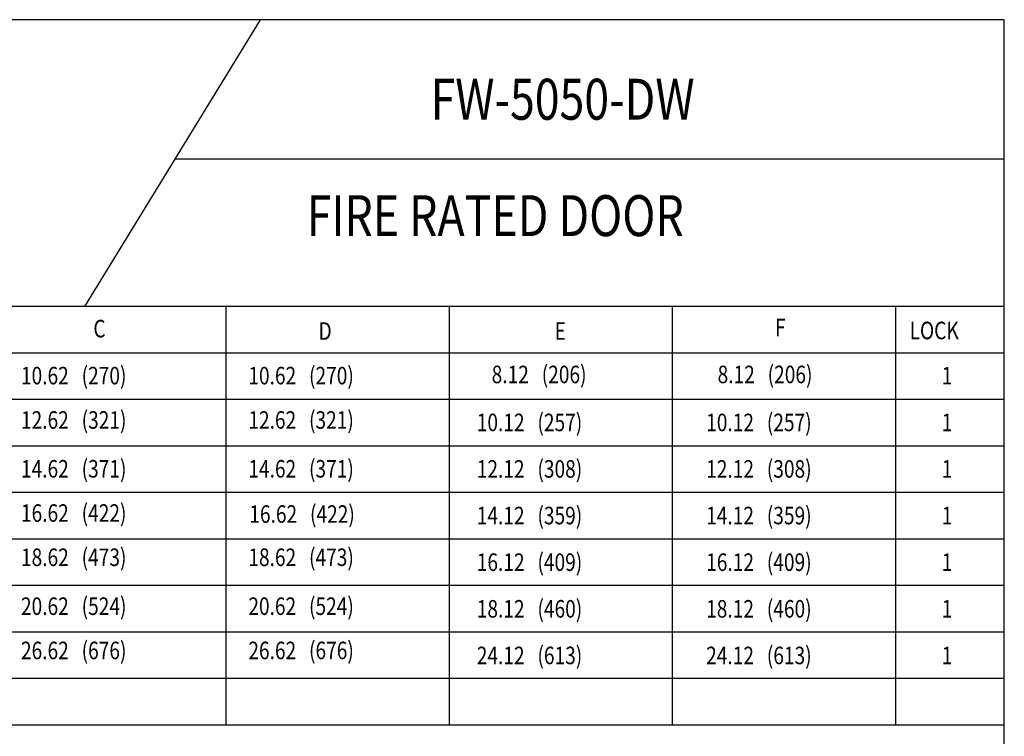
# Model space of a CAD drawing. Extents: x 251.5 to 294, y 100.4 to 161.4.
# Drawn here: x 272.9 to 294, y 146.1 to 161.4 of the extents above; entities that cross this region are included whole.
import ezdxf

# ---------------------------------------------------------------- set-up
doc = ezdxf.new("R2010")
doc.units = 0
doc.header["$MEASUREMENT"] = 0
doc.layers.add('CK_LEVEL_1', color=7, linetype='CONTINUOUS')

msp = doc.modelspace()

# ---------------------------------------------------------------- linework, layer by layer
at = {"layer": 'CK_LEVEL_1', "color": 3, "linetype": 'Continuous'}
for p, q in [((293.971, 161.413), (251.547, 161.413)), ((293.971, 161.413), (251.547, 161.413)), ((278.062, 161.413), (274.306, 155.279)), ((293.971, 100.428), (293.971, 161.413)), ((293.971, 158.43), (276.236, 158.43)), ((293.971, 155.279), (251.547, 155.279)), ((277.333, 146.33), (277.333, 155.279)), ((282.106, 146.33), (282.106, 155.279)), ((286.878, 146.33), (286.878, 155.279)), ((291.651, 146.33), (291.651, 155.279)), ((293.971, 154.284), (251.547, 154.284)), ((293.971, 153.29), (251.547, 153.29)), ((293.971, 152.296), (251.547, 152.296)), ((293.971, 151.301), (251.547, 151.301)), ((293.971, 150.307), (251.547, 150.307)), ((293.971, 149.313), (251.547, 149.313)), ((293.971, 148.319), (251.547, 148.319)), ((293.971, 147.324), (251.547, 147.324)), ((293.971, 146.33), (251.547, 146.33))]:
    msp.add_line(p, q, dxfattribs=at)

# ---------------------------------------------------------------- texts
at = {"layer": 'CK_LEVEL_1', "color": 3, "linetype": 'Continuous', "width": 0.8}
for s, height, p in [('FW-5050-DW', 0.875, (281.704, 159.275)), ('FIRE RATED DOOR', 0.875, (279.055, 156.786)), ('C', 0.375, (274.493, 154.621)), ('F', 0.375, (289.067, 154.646)), ('LOCK', 0.375, (291.946, 154.581)), ('D', 0.375, (279.308, 154.569)), ('E', 0.375, (284.355, 154.569)), ('10.62   (270)', 0.375, (272.945, 153.616)), ('10.62   (270)', 0.375, (277.807, 153.616)), ('8.12   (206)', 0.375, (283.01, 153.641)), ('8.12   (206)', 0.375, (287.841, 153.641)), ('1', 0.375, (292.634, 153.615)), ('12.62   (321)', 0.375, (272.945, 152.668)), ('12.62   (321)', 0.375, (277.807, 152.668)), ('10.12   (257)', 0.375, (282.691, 152.615)), ('10.12   (257)', 0.375, (287.596, 152.615)), ('1', 0.375, (292.634, 152.615)), ('14.62   (371)', 0.375, (272.945, 151.624)), ('14.62   (371)', 0.375, (277.807, 151.624)), ('12.12   (308)', 0.375, (282.691, 151.621)), ('12.12   (308)', 0.375, (287.596, 151.621)), ('1', 0.375, (292.634, 151.621)), ('16.62   (422)', 0.375, (272.945, 150.678)), ('16.62   (422)', 0.375, (277.828, 150.656)), ('14.12   (359)', 0.375, (282.691, 150.624)), ('14.12   (359)', 0.375, (287.596, 150.624)), ('1', 0.375, (292.634, 150.624)), ('18.62   (473)', 0.375, (272.945, 149.732)), ('18.62   (473)', 0.375, (277.807, 149.732)), ('16.12   (409)', 0.375, (282.691, 149.627)), ('16.12   (409)', 0.375, (287.596, 149.627)), ('1', 0.375, (292.634, 149.627)), ('20.62   (524)', 0.375, (272.945, 148.686)), ('20.62   (524)', 0.375, (277.807, 148.686)), ('18.12   (460)', 0.375, (282.691, 148.63)), ('18.12   (460)', 0.375, (287.596, 148.63)), ('1', 0.375, (292.634, 148.63)), ('26.62   (676)', 0.375, (272.945, 147.74)), ('26.62   (676)', 0.375, (277.807, 147.74)), ('24.12   (613)', 0.375, (282.691, 147.633)), ('24.12   (613)', 0.375, (287.596, 147.633)), ('1', 0.375, (292.634, 147.633))]:
    msp.add_text(s, height=height, dxfattribs=at).set_placement(p)

doc.saveas('drawing.dxf')
